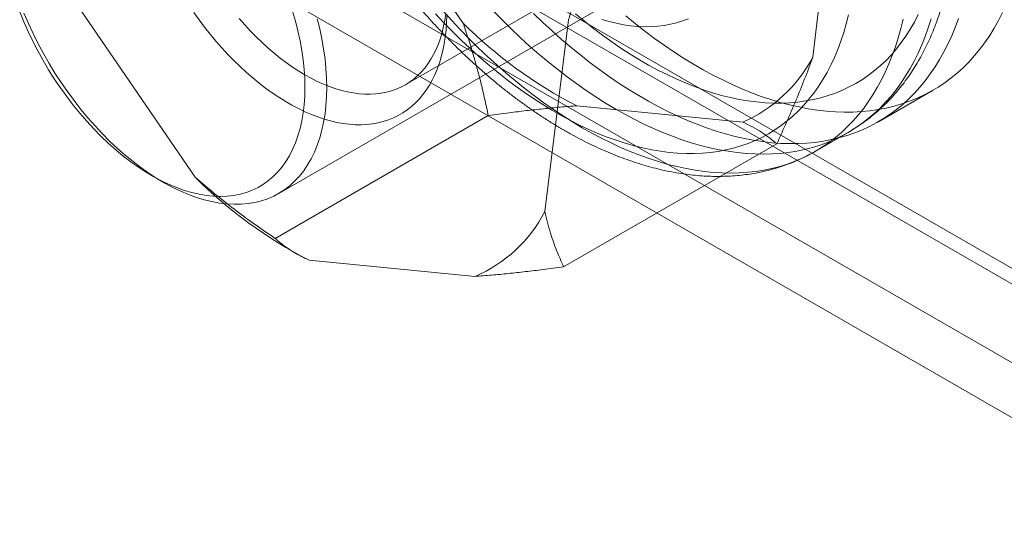
# Model space of a CAD drawing. Units: millimetres. Extents: x 32 to 4232, y 53 to 3023.
# Drawn here: x 3497 to 3509, y 1892 to 1898 of the extents above; entities that cross this region are included whole.
import ezdxf

# ---------------------------------------------------------------- set-up
doc = ezdxf.new("R2010")
doc.units = ezdxf.units.MM
doc.header["$LTSCALE"] = 2

msp = doc.modelspace()

# ---------------------------------------------------------------- linework, layer by layer
at = {"color": 7, "linetype": 'Continuous', "lineweight": 18}
for p, q in [((3499.997, 1895.734), (3513.008, 1903.245)), ((3502.381, 1897.944), (3500.536, 1900.642)), ((3507.21, 1899.986), (3506.907, 1897.499)), ((3500.901, 1899.719), (3872.698, 1685.086)), ((3873.496, 1684.625), (3500.951, 1899.69)), ((3500.838, 1899.553), (3873.009, 1684.703)), ((3499.84, 1899.107), (3871.637, 1684.473)), ((3501.635, 1897.142), (3504.676, 1898.897)), ((3498.916, 1895.944), (3497.071, 1898.642)), ((3873.496, 1683.4), (3500.951, 1898.466)), ((3500.088, 1898.254), (3872.259, 1683.404)), ((3503.745, 1897.985), (3503.442, 1895.498)), ((3507.757, 1896.663), (3508.464, 1897.072)), ((3506.002, 1896.658), (3503.855, 1896.87)), ((3502.709, 1896.744), (3499.951, 1895.152)), ((3506.941, 1896.279), (3507.366, 1896.524)), ((3506.442, 1896.376), (3503.684, 1894.784)), ((3498.355, 1895.965), (3498.497, 1895.883)), ((3500.123, 1895.013), (3500.224, 1894.954)), ((3502.538, 1894.658), (3500.39, 1894.869))]:
    msp.add_line(p, q, dxfattribs=at)
at = {"color": 7, "linetype": 'Continuous', "lineweight": 18, "flags": 128}
for points in [[(3496.645, 1898.087), (3496.697, 1897.959), (3496.754, 1897.832), (3496.814, 1897.705), (3496.879, 1897.581), (3496.947, 1897.458), (3497.018, 1897.336), (3497.093, 1897.218), (3497.172, 1897.102), (3497.253, 1896.988), (3497.337, 1896.878), (3497.423, 1896.772), (3497.512, 1896.669), (3497.604, 1896.57), (3497.696, 1896.475), (3497.791, 1896.385), (3497.887, 1896.3), (3497.984, 1896.219), (3498.083, 1896.144), (3498.182, 1896.074), (3498.281, 1896.009), (3498.38, 1895.95), (3498.48, 1895.897), (3498.579, 1895.85), (3498.677, 1895.809), (3498.775, 1895.774), (3498.872, 1895.745), (3498.967, 1895.723), (3499.061, 1895.707), (3499.153, 1895.698), (3499.243, 1895.695), (3499.331, 1895.698), (3499.416, 1895.708), (3499.499, 1895.724), (3499.579, 1895.747), (3499.655, 1895.776), (3499.729, 1895.811), (3499.799, 1895.853), (3499.865, 1895.9), (3499.927, 1895.953), (3499.986, 1896.013), (3500.04, 1896.077), (3500.09, 1896.148), (3500.136, 1896.223), (3500.177, 1896.304), (3500.214, 1896.39), (3500.246, 1896.48), (3500.273, 1896.575), (3500.295, 1896.674), (3500.313, 1896.777), (3500.325, 1896.884), (3500.333, 1896.994), (3500.335, 1897.108)], [(3496.7, 1898.068), (3496.757, 1897.936), (3496.818, 1897.805), (3496.883, 1897.674), (3496.952, 1897.546), (3497.025, 1897.419), (3497.101, 1897.294), (3497.18, 1897.172), (3497.263, 1897.053), (3497.348, 1896.936), (3497.436, 1896.823), (3497.527, 1896.714), (3497.62, 1896.608), (3497.715, 1896.507), (3497.812, 1896.409), (3497.91, 1896.317), (3498.01, 1896.229), (3498.112, 1896.146), (3498.214, 1896.068), (3498.316, 1895.996), (3498.419, 1895.929), (3498.523, 1895.868), (3498.626, 1895.813), (3498.729, 1895.764), (3498.831, 1895.72), (3498.933, 1895.683), (3499.033, 1895.653), (3499.133, 1895.628), (3499.23, 1895.61), (3499.327, 1895.599), (3499.421, 1895.594), (3499.512, 1895.596), (3499.602, 1895.604), (3499.689, 1895.618), (3499.773, 1895.639), (3499.854, 1895.666), (3499.932, 1895.7), (3500.006, 1895.74), (3500.077, 1895.786), (3500.144, 1895.838), (3500.207, 1895.896), (3500.266, 1895.959), (3500.321, 1896.029), (3500.371, 1896.104), (3500.418, 1896.184), (3500.459, 1896.269), (3500.496, 1896.359), (3500.528, 1896.454), (3500.556, 1896.553), (3500.578, 1896.657), (3500.596, 1896.764), (3500.608, 1896.875), (3500.616, 1896.99), (3500.618, 1897.108)], [(3502.173, 1898.04), (3502.17, 1897.944), (3502.163, 1897.85), (3502.153, 1897.759), (3502.139, 1897.671), (3502.121, 1897.585), (3502.1, 1897.502), (3502.076, 1897.422), (3502.049, 1897.346), (3502.018, 1897.272), (3501.984, 1897.202), (3501.947, 1897.136), (3501.907, 1897.073), (3501.863, 1897.014), (3501.817, 1896.959), (3501.768, 1896.907), (3501.716, 1896.86), (3501.661, 1896.817), (3501.603, 1896.778), (3501.544, 1896.743), (3501.481, 1896.713), (3501.417, 1896.687), (3501.35, 1896.666), (3501.281, 1896.648), (3501.21, 1896.636), (3501.137, 1896.628), (3501.062, 1896.624), (3500.986, 1896.625), (3500.909, 1896.631), (3500.83, 1896.64), (3500.75, 1896.655), (3500.668, 1896.674), (3500.586, 1896.697), (3500.503, 1896.725), (3500.42, 1896.757), (3500.336, 1896.793), (3500.251, 1896.834), (3500.166, 1896.879), (3500.082, 1896.928), (3499.997, 1896.981), (3499.912, 1897.038), (3499.828, 1897.098), (3499.745, 1897.162), (3499.662, 1897.23), (3499.58, 1897.302), (3499.498, 1897.377), (3499.418, 1897.455), (3499.339, 1897.536), (3499.262, 1897.62), (3499.185, 1897.707), (3499.111, 1897.796), (3499.038, 1897.889), (3498.967, 1897.983), (3498.898, 1898.08)], [(3499.487, 1898), (3499.559, 1897.917), (3499.632, 1897.838), (3499.707, 1897.761), (3499.783, 1897.688), (3499.86, 1897.617), (3499.938, 1897.55), (3500.017, 1897.487), (3500.096, 1897.427), (3500.176, 1897.371), (3500.256, 1897.319), (3500.336, 1897.27), (3500.416, 1897.226), (3500.496, 1897.186), (3500.576, 1897.15), (3500.655, 1897.118), (3500.734, 1897.091), (3500.812, 1897.068), (3500.889, 1897.05), (3500.965, 1897.036), (3501.04, 1897.026), (3501.113, 1897.021), (3501.185, 1897.021), (3501.255, 1897.025), (3501.324, 1897.033), (3501.39, 1897.046), (3501.455, 1897.064), (3501.518, 1897.085), (3501.578, 1897.112), (3501.636, 1897.142), (3501.691, 1897.177), (3501.744, 1897.216), (3501.794, 1897.26), (3501.842, 1897.307), (3501.886, 1897.358), (3501.928, 1897.414), (3501.966, 1897.473), (3502.002, 1897.535), (3502.034, 1897.601), (3502.063, 1897.671), (3502.089, 1897.744), (3502.111, 1897.82), (3502.13, 1897.899), (3502.146, 1897.981), (3502.158, 1898.065)], [(3500.335, 1897.108), (3500.333, 1897.224), (3500.325, 1897.343), (3500.313, 1897.464), (3500.295, 1897.587), (3500.273, 1897.712), (3500.246, 1897.839), (3500.214, 1897.966), (3500.177, 1898.094)], [(3507.372, 1898.048), (3507.342, 1897.932), (3507.309, 1897.818), (3507.273, 1897.708), (3507.233, 1897.601), (3507.189, 1897.497), (3507.143, 1897.397), (3507.093, 1897.301), (3507.039, 1897.209), (3506.982, 1897.12), (3506.922, 1897.035), (3506.859, 1896.954), (3506.793, 1896.878), (3506.724, 1896.805), (3506.652, 1896.737), (3506.577, 1896.673), (3506.499, 1896.613), (3506.419, 1896.558), (3506.335, 1896.507), (3506.25, 1896.46), (3506.161, 1896.419), (3506.07, 1896.381), (3505.977, 1896.349), (3505.882, 1896.321), (3505.784, 1896.297), (3505.685, 1896.279), (3505.583, 1896.265), (3505.48, 1896.256), (3505.374, 1896.251), (3505.268, 1896.251), (3505.159, 1896.256), (3505.049, 1896.266), (3504.938, 1896.281), (3504.825, 1896.3), (3504.711, 1896.324), (3504.596, 1896.352), (3504.48, 1896.385), (3504.364, 1896.423), (3504.246, 1896.465), (3504.128, 1896.512), (3504.01, 1896.564), (3503.891, 1896.619), (3503.772, 1896.68), (3503.652, 1896.744), (3503.533, 1896.813), (3503.413, 1896.886), (3503.294, 1896.963), (3503.175, 1897.044), (3503.057, 1897.129), (3502.938, 1897.219), (3502.821, 1897.312), (3502.704, 1897.408), (3502.588, 1897.509), (3502.473, 1897.612), (3502.359, 1897.72), (3502.247, 1897.83), (3502.135, 1897.944), (3502.025, 1898.061)], [(3508.077, 1897.993), (3508.047, 1897.871), (3508.014, 1897.751), (3507.978, 1897.635), (3507.937, 1897.522), (3507.894, 1897.413), (3507.847, 1897.307), (3507.797, 1897.204), (3507.743, 1897.106), (3507.686, 1897.011), (3507.626, 1896.92), (3507.563, 1896.832), (3507.496, 1896.749), (3507.427, 1896.67), (3507.355, 1896.595), (3507.279, 1896.524), (3507.201, 1896.458), (3507.12, 1896.395), (3507.036, 1896.338), (3506.95, 1896.284), (3506.861, 1896.235), (3506.769, 1896.191), (3506.675, 1896.151), (3506.579, 1896.115), (3506.48, 1896.085), (3506.379, 1896.059), (3506.276, 1896.037), (3506.171, 1896.02), (3506.065, 1896.008), (3505.956, 1896.001), (3505.846, 1895.998), (3505.734, 1896), (3505.62, 1896.007), (3505.505, 1896.019), (3505.389, 1896.035), (3505.271, 1896.056), (3505.152, 1896.081), (3505.033, 1896.111), (3504.912, 1896.146), (3504.79, 1896.185), (3504.668, 1896.229), (3504.545, 1896.278), (3504.422, 1896.331), (3504.298, 1896.388), (3504.174, 1896.45), (3504.049, 1896.516), (3503.925, 1896.586), (3503.8, 1896.661), (3503.676, 1896.739), (3503.552, 1896.822), (3503.428, 1896.909), (3503.305, 1896.999), (3503.182, 1897.094), (3503.06, 1897.192), (3502.939, 1897.294), (3502.818, 1897.4), (3502.699, 1897.509), (3502.58, 1897.621), (3502.463, 1897.737), (3502.347, 1897.856), (3502.233, 1897.978), (3502.119, 1898.103)], [(3508.438, 1897.996), (3508.402, 1897.88), (3508.362, 1897.767), (3508.318, 1897.658), (3508.271, 1897.552), (3508.221, 1897.449), (3508.167, 1897.351), (3508.11, 1897.256), (3508.05, 1897.165), (3507.987, 1897.077), (3507.921, 1896.994), (3507.851, 1896.915), (3507.779, 1896.84), (3507.703, 1896.769), (3507.625, 1896.703), (3507.544, 1896.64), (3507.46, 1896.582), (3507.374, 1896.529), (3507.285, 1896.48), (3507.193, 1896.436), (3507.099, 1896.396), (3507.003, 1896.36), (3506.904, 1896.33), (3506.803, 1896.303), (3506.701, 1896.282), (3506.596, 1896.265), (3506.489, 1896.253), (3506.38, 1896.246), (3506.27, 1896.243), (3506.158, 1896.245), (3506.044, 1896.252), (3505.929, 1896.264), (3505.813, 1896.28), (3505.695, 1896.301), (3505.577, 1896.326), (3505.457, 1896.356), (3505.336, 1896.391), (3505.215, 1896.43), (3505.092, 1896.474), (3504.969, 1896.523), (3504.846, 1896.576), (3504.722, 1896.633), (3504.598, 1896.695), (3504.474, 1896.761), (3504.349, 1896.831), (3504.225, 1896.905), (3504.1, 1896.984), (3503.976, 1897.067), (3503.853, 1897.154), (3503.729, 1897.244), (3503.607, 1897.339), (3503.484, 1897.437), (3503.363, 1897.539), (3503.243, 1897.644), (3503.123, 1897.754), (3503.005, 1897.866), (3502.887, 1897.982), (3502.771, 1898.101)], [(3508.793, 1897.999), (3508.751, 1897.885), (3508.706, 1897.776), (3508.657, 1897.669), (3508.605, 1897.567), (3508.55, 1897.468), (3508.491, 1897.373), (3508.429, 1897.282), (3508.364, 1897.195), (3508.295, 1897.112), (3508.224, 1897.033), (3508.15, 1896.958), (3508.072, 1896.888), (3507.992, 1896.822), (3507.909, 1896.761), (3507.823, 1896.703), (3507.735, 1896.651), (3507.643, 1896.603), (3507.55, 1896.559), (3507.454, 1896.52), (3507.355, 1896.486), (3507.255, 1896.457), (3507.152, 1896.432), (3507.047, 1896.412), (3506.94, 1896.396), (3506.831, 1896.386), (3506.72, 1896.38), (3506.608, 1896.379), (3506.493, 1896.383), (3506.378, 1896.391), (3506.261, 1896.405), (3506.142, 1896.423), (3506.023, 1896.446), (3505.902, 1896.473), (3505.78, 1896.505), (3505.658, 1896.542), (3505.534, 1896.584), (3505.41, 1896.63), (3505.285, 1896.681), (3505.16, 1896.736), (3505.034, 1896.796), (3504.909, 1896.86), (3504.782, 1896.928), (3504.656, 1897.001), (3504.53, 1897.078), (3504.404, 1897.159), (3504.279, 1897.245), (3504.153, 1897.334), (3504.029, 1897.427), (3503.905, 1897.525), (3503.781, 1897.626), (3503.658, 1897.73), (3503.537, 1897.839), (3503.416, 1897.95), (3503.296, 1898.066)], [(3508.274, 1898.051), (3508.224, 1897.954), (3508.17, 1897.862), (3508.114, 1897.773), (3508.054, 1897.688), (3507.991, 1897.608), (3507.925, 1897.531), (3507.856, 1897.458), (3507.783, 1897.39), (3507.708, 1897.326), (3507.631, 1897.266), (3507.55, 1897.211), (3507.467, 1897.16), (3507.381, 1897.114), (3507.293, 1897.072), (3507.202, 1897.034), (3507.109, 1897.002), (3507.013, 1896.974), (3506.916, 1896.95), (3506.816, 1896.932), (3506.715, 1896.918), (3506.611, 1896.909), (3506.506, 1896.904), (3506.399, 1896.904), (3506.29, 1896.909), (3506.18, 1896.919), (3506.069, 1896.934), (3505.956, 1896.953), (3505.842, 1896.977), (3505.728, 1897.005), (3505.612, 1897.038), (3505.495, 1897.076), (3505.378, 1897.118), (3505.26, 1897.165), (3505.141, 1897.217), (3505.022, 1897.273), (3504.903, 1897.333), (3504.784, 1897.397), (3504.664, 1897.466), (3504.545, 1897.539), (3504.425, 1897.616), (3504.306, 1897.697), (3504.188, 1897.783), (3504.07, 1897.872), (3503.952, 1897.965), (3503.836, 1898.061)], [(3505.298, 1897.998), (3505.223, 1897.969), (3505.146, 1897.945), (3505.067, 1897.925), (3504.985, 1897.911), (3504.902, 1897.9), (3504.816, 1897.895), (3504.729, 1897.894), (3504.641, 1897.898), (3504.551, 1897.906), (3504.46, 1897.92), (3504.367, 1897.938), (3504.273, 1897.96), (3504.179, 1897.987)], [(3509.364, 1898.077), (3509.312, 1897.975), (3509.257, 1897.876), (3509.198, 1897.781), (3509.136, 1897.69), (3509.071, 1897.603), (3509.003, 1897.52), (3508.931, 1897.441), (3508.857, 1897.367), (3508.779, 1897.296), (3508.699, 1897.23), (3508.616, 1897.169), (3508.53, 1897.112), (3508.442, 1897.059), (3508.351, 1897.011), (3508.257, 1896.967), (3508.161, 1896.929), (3508.062, 1896.894), (3507.962, 1896.865), (3507.859, 1896.84), (3507.754, 1896.82), (3507.647, 1896.805), (3507.538, 1896.794), (3507.427, 1896.788), (3507.315, 1896.787), (3507.201, 1896.791), (3507.085, 1896.8), (3506.968, 1896.813), (3506.85, 1896.831), (3506.73, 1896.854), (3506.609, 1896.881), (3506.487, 1896.914), (3506.365, 1896.95), (3506.241, 1896.992), (3506.117, 1897.038), (3505.992, 1897.089), (3505.867, 1897.144), (3505.742, 1897.204), (3505.616, 1897.268), (3505.49, 1897.336), (3505.363, 1897.409), (3505.237, 1897.486), (3505.111, 1897.568), (3504.986, 1897.653), (3504.861, 1897.742), (3504.736, 1897.836), (3504.612, 1897.933), (3504.488, 1898.034)], [(3500.618, 1897.108), (3500.616, 1897.229), (3500.608, 1897.352), (3500.596, 1897.478), (3500.578, 1897.605), (3500.556, 1897.735), (3500.528, 1897.865), (3500.496, 1897.997)]]:
    msp.add_lwpolyline(points, dxfattribs=at)
at = {"color": 7, "linetype": 'Continuous', "lineweight": 18}
for centre, radius, start, end in [((3506.52, 1902.074), 5.847, 224.9376, 242.8895), ((3505.253, 1898.372), 1.871, 293.6132, 332.1625), ((3503.055, 1900.074), 5.847, 224.9376, 242.8895), ((3501.788, 1896.372), 1.871, 293.6132, 332.1625)]:
    msp.add_arc(centre, radius, start, end, dxfattribs=at)
for points, knots in [([(3507.368, 1896.525), (3507.396, 1896.543), (3507.455, 1896.578), (3507.541, 1896.635), (3507.625, 1896.697), (3507.706, 1896.763), (3507.785, 1896.832), (3507.861, 1896.905), (3507.935, 1896.982), (3508.005, 1897.063), (3508.073, 1897.147), (3508.138, 1897.235), (3508.201, 1897.327), (3508.26, 1897.422), (3508.316, 1897.521), (3508.369, 1897.623), (3508.418, 1897.728), (3508.465, 1897.837), (3508.508, 1897.949), (3508.548, 1898.064), (3508.584, 1898.181), (3508.617, 1898.302), (3508.647, 1898.426), (3508.673, 1898.552), (3508.695, 1898.68), (3508.714, 1898.811), (3508.729, 1898.944), (3508.741, 1899.079), (3508.75, 1899.217), (3508.754, 1899.356), (3508.755, 1899.497), (3508.753, 1899.639), (3508.747, 1899.783), (3508.738, 1899.928), (3508.725, 1900.075), (3508.709, 1900.223), (3508.69, 1900.372), (3508.667, 1900.522), (3508.641, 1900.672), (3508.611, 1900.823), (3508.578, 1900.975), (3508.542, 1901.128), (3508.503, 1901.28), (3508.46, 1901.433), (3508.415, 1901.587), (3508.366, 1901.74), (3508.314, 1901.893), (3508.26, 1902.046), (3508.202, 1902.199), (3508.142, 1902.351), (3508.078, 1902.503), (3508.012, 1902.654), (3507.943, 1902.804), (3507.871, 1902.954), (3507.797, 1903.103), (3507.72, 1903.25), (3507.641, 1903.397), (3507.559, 1903.542), (3507.475, 1903.686), (3507.388, 1903.828), (3507.299, 1903.969), (3507.208, 1904.108), (3507.115, 1904.245), (3507.02, 1904.38), (3506.922, 1904.514), (3506.823, 1904.645), (3506.722, 1904.774), (3506.619, 1904.901), (3506.514, 1905.025), (3506.408, 1905.147), (3506.3, 1905.267), (3506.19, 1905.383), (3506.079, 1905.497), (3505.967, 1905.608), (3505.853, 1905.716), (3505.739, 1905.821), (3505.623, 1905.923), (3505.506, 1906.022), (3505.388, 1906.118), (3505.269, 1906.21), (3505.149, 1906.299), (3505.028, 1906.384), (3504.907, 1906.466), (3504.785, 1906.544), (3504.663, 1906.618), (3504.54, 1906.688), (3504.417, 1906.755), (3504.294, 1906.817), (3504.17, 1906.876), (3504.047, 1906.93), (3503.923, 1906.98), (3503.8, 1907.026), (3503.677, 1907.068), (3503.555, 1907.105), (3503.433, 1907.138), (3503.311, 1907.166), (3503.191, 1907.19), (3503.071, 1907.21), (3502.952, 1907.225), (3502.834, 1907.235), (3502.718, 1907.241), (3502.603, 1907.242), (3502.489, 1907.239), (3502.377, 1907.231), (3502.267, 1907.219), (3502.159, 1907.203), (3502.052, 1907.182), (3501.948, 1907.156), (3501.845, 1907.127), (3501.745, 1907.093), (3501.646, 1907.055), (3501.55, 1907.013), (3501.457, 1906.967), (3501.395, 1906.934), (3501.365, 1906.916), (3501.365, 1906.916)], [0, 0, 0, 0, 0.008138, 0.016551, 0.024968, 0.033396, 0.041839, 0.050304, 0.058797, 0.067321, 0.075881, 0.084479, 0.093119, 0.101802, 0.110528, 0.119298, 0.12811, 0.136963, 0.145854, 0.154781, 0.163741, 0.172729, 0.181743, 0.190779, 0.199833, 0.208903, 0.217984, 0.227074, 0.23617, 0.245271, 0.254374, 0.263477, 0.272578, 0.281678, 0.290774, 0.299866, 0.308954, 0.318037, 0.327114, 0.336187, 0.345255, 0.354317, 0.363375, 0.372428, 0.381476, 0.390519, 0.399559, 0.408594, 0.417626, 0.426655, 0.43568, 0.444704, 0.453725, 0.462744, 0.471761, 0.480777, 0.489793, 0.498808, 0.507823, 0.516838, 0.525854, 0.534871, 0.543888, 0.552908, 0.561929, 0.570953, 0.57998, 0.58901, 0.598043, 0.607079, 0.61612, 0.625165, 0.634215, 0.64327, 0.652331, 0.661396, 0.670468, 0.679545, 0.688628, 0.697717, 0.706812, 0.715912, 0.725018, 0.734128, 0.743243, 0.752361, 0.761482, 0.770604, 0.779724, 0.788842, 0.797955, 0.80706, 0.816155, 0.825235, 0.834299, 0.843342, 0.85236, 0.86135, 0.870307, 0.879229, 0.888112, 0.896954, 0.905752, 0.914505, 0.923213, 0.931877, 0.940497, 0.949076, 0.957617, 0.966123, 0.974601, 0.983053, 0.991487, 0.999908, 1, 1, 1, 1]), ([(3500.577, 1899.966), (3500.58, 1899.96), (3500.609, 1899.905), (3500.665, 1899.802), (3500.747, 1899.656), (3500.831, 1899.513), (3500.918, 1899.37), (3501.007, 1899.229), (3501.098, 1899.09), (3501.191, 1898.953), (3501.286, 1898.818), (3501.384, 1898.684), (3501.483, 1898.553), (3501.584, 1898.424), (3501.687, 1898.297), (3501.792, 1898.173), (3501.898, 1898.051), (3502.006, 1897.931), (3502.116, 1897.815), (3502.226, 1897.701), (3502.339, 1897.589), (3502.452, 1897.481), (3502.567, 1897.376), (3502.683, 1897.274), (3502.8, 1897.175), (3502.918, 1897.08), (3503.037, 1896.987), (3503.157, 1896.899), (3503.277, 1896.813), (3503.399, 1896.732), (3503.52, 1896.654), (3503.643, 1896.579), (3503.765, 1896.509), (3503.889, 1896.442), (3504.012, 1896.38), (3504.135, 1896.321), (3504.259, 1896.267), (3504.382, 1896.217), (3504.505, 1896.171), (3504.628, 1896.129), (3504.751, 1896.092), (3504.873, 1896.059), (3504.995, 1896.03), (3505.115, 1896.006), (3505.235, 1895.987), (3505.354, 1895.972), (3505.471, 1895.961), (3505.588, 1895.955), (3505.703, 1895.954), (3505.817, 1895.957), (3505.928, 1895.965), (3506.039, 1895.977), (3506.147, 1895.993), (3506.254, 1896.014), (3506.358, 1896.039), (3506.461, 1896.069), (3506.561, 1896.102), (3506.66, 1896.14), (3506.756, 1896.182), (3506.849, 1896.228), (3506.911, 1896.262), (3506.942, 1896.28), (3506.943, 1896.281)], [0, 0, 0, 0, 0.002041, 0.019363, 0.036683, 0.054004, 0.071325, 0.088647, 0.105971, 0.123297, 0.140626, 0.157959, 0.175297, 0.19264, 0.209988, 0.227343, 0.244706, 0.262076, 0.279455, 0.296842, 0.31424, 0.331647, 0.349065, 0.366494, 0.383934, 0.401385, 0.418848, 0.436321, 0.453806, 0.4713, 0.488805, 0.506317, 0.523836, 0.541359, 0.558885, 0.576409, 0.593927, 0.611435, 0.628929, 0.646403, 0.66385, 0.681265, 0.69864, 0.715967, 0.73324, 0.750451, 0.767594, 0.784662, 0.80165, 0.818556, 0.835375, 0.852107, 0.868754, 0.885317, 0.901801, 0.918211, 0.934556, 0.950844, 0.967085, 0.983289, 0.999469, 1, 1, 1, 1]), ([(3504.21, 1899.108), (3504.167, 1899.014), (3504.081, 1898.827), (3503.961, 1898.545), (3503.847, 1898.264), (3503.779, 1898.078), (3503.745, 1897.985)], [0, 0, 0, 0, 0.2491223, 0.4985348, 0.7490302, 1, 1, 1, 1]), ([(3502.381, 1897.944), (3502.406, 1897.871), (3502.457, 1897.725), (3502.52, 1897.515), (3502.576, 1897.315), (3502.641, 1897.061), (3502.681, 1896.871), (3502.709, 1896.744)], [0, 0, 0, 0, 0.183943, 0.368099, 0.525906, 0.683716, 1, 1, 1, 1]), ([(3506.442, 1896.376), (3506.485, 1896.47), (3506.571, 1896.657), (3506.691, 1896.939), (3506.805, 1897.22), (3506.873, 1897.406), (3506.907, 1897.499)], [0, 0, 0, 0, 0.249122, 0.498535, 0.74903, 1, 1, 1, 1]), ([(3502.709, 1896.744), (3502.798, 1896.756), (3502.964, 1896.778), (3503.201, 1896.807), (3503.423, 1896.831), (3503.641, 1896.853), (3503.784, 1896.864), (3503.855, 1896.87)], [0, 0, 0, 0, 0.228149, 0.420653, 0.613316, 0.806543, 1, 1, 1, 1]), ([(3506.002, 1896.658), (3506.046, 1896.638), (3506.133, 1896.596), (3506.247, 1896.527), (3506.351, 1896.454), (3506.412, 1896.402), (3506.442, 1896.376)], [0, 0, 0, 0, 0.248916, 0.498335, 0.749007, 1, 1, 1, 1]), ([(3499.951, 1895.152), (3499.862, 1895.212), (3499.684, 1895.334), (3499.422, 1895.528), (3499.165, 1895.729), (3498.999, 1895.872), (3498.916, 1895.944)], [0, 0, 0, 0, 0.249122, 0.498535, 0.74903, 1, 1, 1, 1]), ([(3503.442, 1895.498), (3503.453, 1895.451), (3503.474, 1895.355), (3503.512, 1895.225), (3503.551, 1895.105), (3503.606, 1894.958), (3503.653, 1894.854), (3503.684, 1894.784)], [0, 0, 0, 0, 0.183943, 0.368099, 0.525906, 0.683716, 1, 1, 1, 1]), ([(3500.39, 1894.869), (3500.368, 1894.88), (3500.324, 1894.9), (3500.262, 1894.932), (3500.203, 1894.966), (3500.147, 1895.001), (3500.094, 1895.037), (3500.044, 1895.074), (3499.996, 1895.112), (3499.966, 1895.138), (3499.951, 1895.152)], [0, 0, 0, 0, 0.124426, 0.248921, 0.373603, 0.498341, 0.623654, 0.749011, 0.874488, 1, 1, 1, 1]), ([(3503.684, 1894.784), (3503.594, 1894.772), (3503.429, 1894.749), (3503.191, 1894.721), (3502.97, 1894.696), (3502.751, 1894.675), (3502.609, 1894.664), (3502.538, 1894.658)], [0, 0, 0, 0, 0.228149, 0.420653, 0.613316, 0.806543, 1, 1, 1, 1])]:
    msp.add_open_spline(points, degree=3, knots=knots, dxfattribs=at)

doc.saveas('drawing.dxf')
